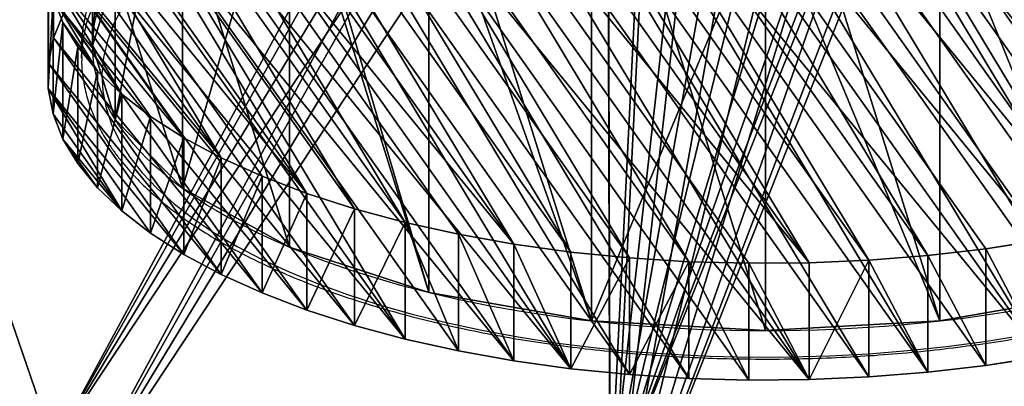
# Model space of a CAD drawing. Units: centimetres. Extents: x -190 to 191, y -168 to 169.
# Drawn here: x -24 to -10, y -8 to -3 of the extents above; entities that cross this region are included whole.
import ezdxf

# ---------------------------------------------------------------- set-up
doc = ezdxf.new("R2010")
doc.units = ezdxf.units.CM
doc.header["$LTSCALE"] = 2.54
doc.layers.get('0').update_dxf_attribs({"true_color": 0xff5454})
doc.layers.add('STREFA', color=7, linetype='Continuous')

# ---------------------------------------------------------------- blocks, each defined once
blk = doc.blocks.new('3DGeom~318_Defintion')
at = {"color": 252, "true_color": 0x8e8e8e}
mesh = blk.add_polyface(dxfattribs=at)
corners = [(5878.37, 5154.14), (5897.21, 4364.39), (5872.96, 4384.45), (5881.53, 5130.19), (5890.77, 5107.87), (5905.47, 5088.71), (5915.71, 4338.92), (5924.64, 5074.01), (5927.3, 4309.66), (5946.95, 5064.76), (5931.25, 4278.43), (5938.55, 3377.64), (6203.89, 3464.19), (5970.9, 5061.61), (5994.85, 5064.76), (6017.17, 5074.01), (6036.33, 5088.71), (6051.03, 5107.87), (6060.28, 5130.19), (6063.43, 5154.14), (5675.53, 3284.31), (5688.92, 4232.2), (5681.09, 4262.69), (5681.09, 4294.17), (5704.08, 4204.62), (5725.63, 4181.67), (5752.21, 4164.8), (5782.14, 4155.08), (5813.56, 4153.1), (5844.48, 4159), (5872.96, 4172.4), (5897.21, 4192.47), (5915.71, 4217.93), (5927.3, 4247.2), (5088.93, 4490.96), (5088.2, 3928.06), (5084.81, 4209.52), (5099.09, 3646.79), (5100.55, 4772.2), (5117.47, 3365.92), (5119.66, 5053.03), (5144.56, 3072.37), (5144.76, 5319.3), (5414.99, 3184.26), (5144.76, 5616.78), (5881.53, 5178.09), (5890.77, 5200.4), (5905.47, 5219.57), (5924.64, 5234.27), (5946.95, 5243.51), (7292.73, 5616.78), (5688.92, 4324.65), (5704.08, 4352.24), (5725.63, 4375.18), (5752.21, 4392.05), (5782.14, 4401.78), (5813.56, 4403.75), (5844.48, 4397.85), (5970.9, 5246.67), (5994.85, 5243.51), (6017.17, 5234.27), (6036.33, 5219.57), (6051.03, 5200.4), (6060.28, 5178.09), (6587.75, 4801.65), (6570.42, 4779.07), (6559.53, 4752.77), (6555.81, 4724.54), (6471.35, 3543.9), (6610.34, 4818.98), (6636.64, 4829.88), (6664.86, 4833.59), (6693.09, 4829.88), (6719.39, 4818.98), (6741.97, 4801.65), (6759.3, 4779.07), (6770.2, 4752.77), (6773.91, 4724.54), (7011.98, 3682.59), (7292.73, 3743.2), (6559.53, 4696.32), (6740.77, 3616.71), (6570.42, 4670.02), (6587.75, 4647.43), (6610.34, 4630.1), (6636.64, 4619.21), (6664.86, 4615.49), (6693.09, 4619.21), (6719.39, 4630.1), (6741.97, 4647.43), (6759.3, 4670.02), (6770.2, 4696.32)]
mesh.append_faces([[corners[k] for k in face] for face in [(34, 35, 36), (78, 50, 79)]], dxfattribs={"vtx0": -1, "color": 252})
mesh.append_faces([[corners[k] for k in face] for face in [(1, 5, 6), (6, 7, 8), (8, 9, 10), (11, 9, 12), (20, 21, 11), (21, 20, 22), (22, 20, 23), (35, 34, 37), (37, 38, 39), (39, 40, 41), (41, 42, 43), (45, 44, 46), (46, 44, 47), (47, 44, 48), (48, 44, 49), (43, 23, 20), (23, 45, 51), (51, 45, 52), (52, 45, 53), (53, 45, 54), (54, 0, 55), (55, 0, 56), (56, 0, 57), (57, 0, 2), (49, 50, 58), (58, 50, 59), (59, 50, 60), (60, 50, 61), (61, 50, 62), (62, 50, 63), (63, 50, 19), (12, 67, 68), (64, 50, 69), (69, 50, 70), (70, 50, 71), (71, 50, 72), (72, 50, 73), (73, 50, 74), (74, 50, 75), (75, 50, 76), (76, 50, 77), (68, 80, 81), (80, 68, 67), (81, 89, 78)]], dxfattribs={"vtx0": -1, "vtx1": -1, "color": 252})
mesh.append_faces([[corners[k] for k in face] for face in [(10, 9, 11), (43, 44, 45), (43, 45, 23), (19, 50, 64), (19, 66, 12), (77, 50, 78)]], dxfattribs={"vtx0": -1, "vtx1": -1, "vtx2": -1, "color": 252})
mesh.append_faces([[corners[k] for k in face] for face in [(0, 1, 2), (1, 0, 3), (1, 3, 4), (1, 4, 5), (6, 5, 7), (8, 7, 9), (12, 9, 13), (12, 13, 14), (12, 14, 15), (12, 15, 16), (12, 16, 17), (12, 17, 18), (12, 18, 19), (11, 21, 24), (11, 24, 25), (11, 25, 26), (11, 26, 27), (11, 27, 28), (11, 28, 29), (11, 29, 30), (11, 30, 31), (11, 31, 32), (11, 32, 33), (11, 33, 10), (37, 34, 38), (39, 38, 40), (41, 40, 42), (43, 42, 44), (49, 44, 50), (54, 45, 0), (19, 64, 65), (19, 65, 66), (12, 66, 67), (81, 80, 82), (81, 82, 83), (81, 83, 84), (81, 84, 85), (81, 85, 86), (81, 86, 87), (81, 87, 88), (81, 88, 89), (78, 89, 90), (78, 90, 91), (78, 91, 77)]], dxfattribs={"vtx0": -1, "vtx2": -1, "color": 252})
mesh = blk.add_polyface(dxfattribs=at)
corners = [(5675.53, 3284.31, 49.57), (5688.92, 4232.2, 49.57), (5681.09, 4262.69, 49.57), (5938.55, 3377.64, 49.57), (5704.08, 4204.62, 49.57), (5725.63, 4181.67, 49.57), (5752.21, 4164.8, 49.57), (5782.14, 4155.08, 49.57), (5813.56, 4153.1, 49.57), (5844.48, 4159, 49.57), (5872.96, 4172.4, 49.57), (5897.21, 4192.47, 49.57), (5915.71, 4217.93, 49.57), (5927.3, 4247.2, 49.57), (5931.25, 4278.43, 49.57), (5897.21, 4364.39, 49.57), (5878.37, 5154.14, 49.57), (5872.96, 4384.45, 49.57), (5881.53, 5130.19, 49.57), (5890.77, 5107.87, 49.57), (5905.47, 5088.71, 49.57), (5915.71, 4338.92, 49.57), (5924.64, 5074.01, 49.57), (5927.3, 4309.66, 49.57), (5946.95, 5064.76, 49.57), (6203.89, 3464.19, 49.57), (5970.9, 5061.61, 49.57), (5994.85, 5064.76, 49.57), (6017.17, 5074.01, 49.57), (6036.33, 5088.71, 49.57), (6051.03, 5107.87, 49.57), (6060.28, 5130.19, 49.57), (6063.43, 5154.14, 49.57), (6471.35, 3543.9, 49.57), (6559.53, 4696.32, 49.57), (6555.81, 4724.54, 49.57), (6740.77, 3616.71, 49.57), (6570.42, 4670.02, 49.57), (6587.75, 4647.43, 49.57), (6610.34, 4630.1, 49.57), (6636.64, 4619.21, 49.57), (6664.86, 4615.49, 49.57), (6693.09, 4619.21, 49.57), (6719.39, 4630.1, 49.57), (6741.97, 4647.43, 49.57), (7011.98, 3682.59, 49.57), (6759.3, 4670.02, 49.57), (6770.2, 4696.32, 49.57), (6773.91, 4724.54, 49.57), (5088.2, 3928.06, 49.57), (5088.93, 4490.96, 49.57), (5084.81, 4209.52, 49.57), (5099.09, 3646.79, 49.57), (5100.55, 4772.2, 49.57), (5117.47, 3365.92, 49.57), (5119.66, 5053.03, 49.57), (5144.56, 3072.37, 49.57), (5144.76, 5319.3, 49.57), (5414.99, 3184.26, 49.57), (5144.76, 5616.78, 49.57), (5881.53, 5178.09, 49.57), (5890.77, 5200.4, 49.57), (5905.47, 5219.57, 49.57), (5924.64, 5234.27, 49.57), (5946.95, 5243.51, 49.57), (7292.73, 5616.78, 49.57), (5681.09, 4294.17, 49.57), (5688.92, 4324.65, 49.57), (5704.08, 4352.24, 49.57), (5725.63, 4375.18, 49.57), (5752.21, 4392.05, 49.57), (5782.14, 4401.78, 49.57), (5813.56, 4403.75, 49.57), (5844.48, 4397.85, 49.57), (5970.9, 5246.67, 49.57), (5994.85, 5243.51, 49.57), (6017.17, 5234.27, 49.57), (6036.33, 5219.57, 49.57), (6051.03, 5200.4, 49.57), (6060.28, 5178.09, 49.57), (6587.75, 4801.65, 49.57), (6570.42, 4779.07, 49.57), (6559.53, 4752.77, 49.57), (6610.34, 4818.98, 49.57), (6636.64, 4829.88, 49.57), (6664.86, 4833.59, 49.57), (6693.09, 4829.88, 49.57), (6719.39, 4818.98, 49.57), (6741.97, 4801.65, 49.57), (6759.3, 4779.07, 49.57), (6770.2, 4752.77, 49.57), (7292.73, 3743.2, 49.57)]
mesh.append_faces([[corners[k] for k in face] for face in [(49, 50, 51), (65, 45, 91)]], dxfattribs={"vtx0": -1, "color": 252})
mesh.append_faces([[corners[k] for k in face] for face in [(1, 3, 4), (4, 3, 5), (5, 3, 6), (6, 3, 7), (7, 3, 8), (8, 3, 9), (9, 3, 10), (10, 3, 11), (11, 3, 12), (12, 3, 13), (13, 3, 14), (15, 16, 17), (16, 15, 18), (18, 15, 19), (19, 15, 20), (20, 21, 22), (22, 23, 24), (24, 25, 26), (26, 25, 27), (27, 25, 28), (28, 25, 29), (29, 25, 30), (30, 25, 31), (31, 25, 32), (34, 36, 37), (37, 36, 38), (38, 36, 39), (39, 36, 40), (40, 36, 41), (41, 36, 42), (42, 36, 43), (43, 36, 44), (44, 45, 46), (46, 45, 47), (47, 45, 48), (50, 52, 53), (53, 54, 55), (55, 56, 57), (57, 58, 59), (59, 64, 65), (66, 0, 2), (60, 70, 16), (80, 32, 81), (81, 32, 82), (82, 25, 35)]], dxfattribs={"vtx0": -1, "vtx1": -1, "color": 252})
mesh.append_faces([[corners[k] for k in face] for face in [(24, 14, 3), (59, 58, 60), (60, 58, 66), (65, 32, 80), (82, 32, 25), (65, 48, 45)]], dxfattribs={"vtx0": -1, "vtx1": -1, "vtx2": -1, "color": 252})
mesh.append_faces([[corners[k] for k in face] for face in [(0, 1, 2), (1, 0, 3), (20, 15, 21), (22, 21, 23), (24, 23, 14), (24, 3, 25), (33, 34, 35), (34, 33, 36), (44, 36, 45), (50, 49, 52), (53, 52, 54), (55, 54, 56), (57, 56, 58), (59, 60, 61), (59, 61, 62), (59, 62, 63), (59, 63, 64), (66, 58, 0), (60, 66, 67), (60, 67, 68), (60, 68, 69), (60, 69, 70), (16, 70, 71), (16, 71, 72), (16, 72, 73), (16, 73, 17), (65, 64, 74), (65, 74, 75), (65, 75, 76), (65, 76, 77), (65, 77, 78), (65, 78, 79), (65, 79, 32), (35, 25, 33), (65, 80, 83), (65, 83, 84), (65, 84, 85), (65, 85, 86), (65, 86, 87), (65, 87, 88), (65, 88, 89), (65, 89, 90), (65, 90, 48)]], dxfattribs={"vtx0": -1, "vtx2": -1, "color": 252})
blk = doc.blocks.new('Group26#1')
at = {"color": 18, "true_color": 0x000000, "extrusion": (7.14016e-17, 0.906308, -0.422618), "xscale": 0.0302611115410572, "yscale": 0.03026111154105721, "zscale": 0.03026111154105721, "rotation": 360}
blk.add_blockref('3DGeom~318_Defintion', (-210.699, -75.19, -57.992), dxfattribs=at)
blk = doc.blocks.new('Group25')
at = {"color": 0}
blk.add_blockref('Group26#1', (0, 0), dxfattribs=at)
blk = doc.blocks.new('3DGeom~356_Defintion')
at = {"color": 0}
for p, q in [((1256.2, 0, 884.6), (1256.2, 0, 0)), ((1256.2, 0, 884.6), (1256.2, 0, 0)), ((1213.4, -325.1, 884.6), (1213.4, -325.1, 0)), ((1213.4, -325.1, 884.6), (1213.4, -325.1, 0)), ((1087.9, -628.1, 884.6), (1087.9, -628.1, 0)), ((1087.9, -628.1, 884.6), (1087.9, -628.1, 0)), ((888.3, -888.3, 884.6), (888.3, -888.3, 0)), ((888.3, -888.3, 884.6), (888.3, -888.3, 0)), ((628.1, -1087.9, 884.6), (628.1, -1087.9, 0)), ((628.1, -1087.9, 884.6), (628.1, -1087.9, 0)), ((-325.1, -1213.4, 884.6), (-325.1, -1213.4, 0)), ((-325.1, -1213.4, 884.6), (-325.1, -1213.4, 0)), ((0, -1256.2, 884.6), (0, -1256.2, 0)), ((0, -1256.2, 884.6), (0, -1256.2, 0))]:
    blk.add_line(p, q, dxfattribs=at)
at = {"color": 18, "true_color": 0x000000}
blk.add_line((325.1, -1213.4, 884.6), (325.1, -1213.4, 0), dxfattribs=at)
blk.add_line((325.1, -1213.4, 884.6), (325.1, -1213.4, 0), dxfattribs=at)
blk.add_circle((0, 0, 0), 1256.2, dxfattribs=at)
blk.add_circle((0, 0, 0), 1256.2, dxfattribs=at)
blk.add_circle((0, 0, 0), 1256.2, dxfattribs=at)
blk.add_circle((0, 0, 0), 1256.2, dxfattribs=at)
blk.add_circle((0, 0, 0), 1256.2, dxfattribs=at)
blk.add_circle((0, 0, 0), 1256.2, dxfattribs=at)
blk.add_circle((0, 0, 0), 1256.2, dxfattribs=at)
blk.add_circle((0, 0, 0), 1256.2, dxfattribs=at)
blk.add_circle((0, 0, 0), 1256.2, dxfattribs=at)
blk.add_circle((0, 0, 0), 1256.2, dxfattribs=at)
blk.add_circle((0, 0, 0), 1256.2, dxfattribs=at)
blk.add_circle((0, 0, 0), 1256.2, dxfattribs=at)
blk.add_circle((0, 0, 0), 1256.2, dxfattribs=at)
blk.add_circle((0, 0, 0), 1256.2, dxfattribs=at)
blk.add_circle((0, 0, 0), 1256.2, dxfattribs=at)
blk.add_circle((0, 0, 0), 1256.2, dxfattribs=at)
blk.add_circle((0, 0, 0), 1256.2, dxfattribs=at)
blk.add_circle((0, 0, 0), 1256.2, dxfattribs=at)
blk.add_circle((0, 0, 0), 1256.2, dxfattribs=at)
blk.add_circle((0, 0, 0), 1256.2, dxfattribs=at)
blk.add_circle((0, 0, 0), 1256.2, dxfattribs=at)
blk.add_circle((0, 0, 0), 1256.2, dxfattribs=at)
blk.add_circle((0, 0, 0), 1256.2, dxfattribs=at)
blk.add_circle((0, 0, 0), 1256.2, dxfattribs=at)
blk.add_circle((0, 0, 0), 1256.2, dxfattribs=at)
mesh = blk.add_polyface(dxfattribs=at)
corners = [(-1213.4, 325.1, 0), (-1213.4, -325.1, 0), (-1256.2, 0, 0), (-1087.9, -628.1, 0), (-1087.9, 628.1, 0), (-888.3, -888.3, 0), (-888.3, 888.3, 0), (-628.1, 1087.9, 0), (-628.1, -1087.9, 0), (-325.1, 1213.4, 0), (-325.1, -1213.4, 0), (0, 1256.2, 0), (0, -1256.2, 0), (325.1, 1213.4, 0), (325.1, -1213.4, 0), (628.1, 1087.9, 0), (628.1, -1087.9, 0), (888.3, 888.3, 0), (888.3, -888.3, 0), (1087.9, 628.1, 0), (1087.9, -628.1, 0), (1213.4, 325.1, 0), (1213.4, -325.1, 0), (1256.2, 0, 0)]
mesh.append_faces([[corners[k] for k in face] for face in [(0, 1, 2), (22, 21, 23)]], dxfattribs={"vtx0": -1, "color": 18})
mesh.append_faces([[corners[k] for k in face] for face in [(1, 0, 3), (3, 4, 5), (5, 7, 8), (8, 9, 10), (10, 11, 12), (12, 13, 14), (14, 15, 16), (16, 17, 18), (18, 19, 20), (20, 21, 22)]], dxfattribs={"vtx0": -1, "vtx1": -1, "color": 18})
mesh.append_faces([[corners[k] for k in face] for face in [(3, 0, 4), (5, 4, 6), (5, 6, 7), (8, 7, 9), (10, 9, 11), (12, 11, 13), (14, 13, 15), (16, 15, 17), (18, 17, 19), (20, 19, 21)]], dxfattribs={"vtx0": -1, "vtx2": -1, "color": 18})
mesh = blk.add_polyface(dxfattribs=at)
corners = [(1213.4, 325.1, 0), (1256.2, 0, 884.6), (1256.2, 0, 0), (1213.4, 325.1, 884.6)]
mesh.append_faces([[corners[k] for k in face] for face in [(0, 1, 2), (1, 0, 3)]], dxfattribs={"vtx0": -1, "color": 18})
mesh = blk.add_polyface(dxfattribs=at)
corners = [(1256.2, 0, 0), (1213.4, -325.1, 884.6), (1213.4, -325.1, 0), (1256.2, 0, 884.6)]
mesh.append_faces([[corners[k] for k in face] for face in [(0, 1, 2), (1, 0, 3)]], dxfattribs={"vtx0": -1, "color": 18})
mesh = blk.add_polyface(dxfattribs=at)
corners = [(1213.4, -325.1, 0), (1087.9, -628.1, 884.6), (1087.9, -628.1, 0), (1213.4, -325.1, 884.6)]
mesh.append_faces([[corners[k] for k in face] for face in [(0, 1, 2), (1, 0, 3)]], dxfattribs={"vtx0": -1, "color": 18})
mesh = blk.add_polyface(dxfattribs=at)
corners = [(1087.9, -628.1, 0), (888.3, -888.3, 884.6), (888.3, -888.3, 0), (1087.9, -628.1, 884.6)]
mesh.append_faces([[corners[k] for k in face] for face in [(0, 1, 2), (1, 0, 3)]], dxfattribs={"vtx0": -1, "color": 18})
mesh = blk.add_polyface(dxfattribs=at)
corners = [(888.3, -888.3, 884.6), (628.1, -1087.9, 0), (888.3, -888.3, 0), (628.1, -1087.9, 884.6)]
mesh.append_faces([[corners[k] for k in face] for face in [(0, 1, 2), (1, 0, 3)]], dxfattribs={"vtx0": -1, "color": 18})
mesh = blk.add_polyface(dxfattribs=at)
corners = [(-325.1, -1213.4, 884.6), (-628.1, -1087.9, 0), (-325.1, -1213.4, 0), (-628.1, -1087.9, 884.6)]
mesh.append_faces([[corners[k] for k in face] for face in [(0, 1, 2), (1, 0, 3)]], dxfattribs={"vtx0": -1, "color": 18})
mesh = blk.add_polyface(dxfattribs=at)
corners = [(628.1, -1087.9, 884.6), (325.1, -1213.4, 0), (628.1, -1087.9, 0), (325.1, -1213.4, 884.6)]
mesh.append_faces([[corners[k] for k in face] for face in [(0, 1, 2), (1, 0, 3)]], dxfattribs={"vtx0": -1, "color": 18})
mesh = blk.add_polyface(dxfattribs=at)
corners = [(0, -1256.2, 884.6), (-325.1, -1213.4, 0), (0, -1256.2, 0), (-325.1, -1213.4, 884.6)]
mesh.append_faces([[corners[k] for k in face] for face in [(0, 1, 2), (1, 0, 3)]], dxfattribs={"vtx0": -1, "color": 18})
mesh = blk.add_polyface(dxfattribs=at)
corners = [(325.1, -1213.4, 0), (0, -1256.2, 884.6), (0, -1256.2, 0), (325.1, -1213.4, 884.6)]
mesh.append_faces([[corners[k] for k in face] for face in [(0, 1, 2), (1, 0, 3)]], dxfattribs={"vtx0": -1, "color": 18})
blk = doc.blocks.new('Group36#1')
at = {"color": 0, "extrusion": (3.67556e-17, 0.906308, -0.422618), "xscale": 0.007913386023889376, "yscale": 0.007913386023889376, "zscale": 0.007913386023889376, "rotation": 360}
blk.add_blockref('3DGeom~356_Defintion', (-9.013, 67.779, -64.692), dxfattribs=at)
blk = doc.blocks.new('Group35#1')
at = {"color": 0}
blk.add_blockref('Group36#1', (0, 0), dxfattribs=at)
blk = doc.blocks.new('3DGeom~409_Defintion')
at = {"color": 18, "true_color": 0x000000}
for p, q in [((1113.2, 612), (1160.5, 516.7)), ((1113.2, 612), (1160.5, 516.7)), ((1160.5, 516.7), (1199.7, 417.8)), ((1160.5, 516.7), (1199.7, 417.8)), ((1160.5, 516.7), (1160.5, 516.7, 227.7)), ((1160.5, 516.7), (1160.5, 516.7, 227.7)), ((1199.7, 417.8), (1230.4, 315.9)), ((1199.7, 417.8), (1230.4, 315.9)), ((1199.7, 417.8), (1199.7, 417.8, 227.7)), ((1199.7, 417.8), (1199.7, 417.8, 227.7)), ((1230.4, 315.9), (1252.5, 211.8)), ((1230.4, 315.9), (1252.5, 211.8)), ((1230.4, 315.9), (1230.4, 315.9, 227.7)), ((1230.4, 315.9), (1230.4, 315.9, 227.7)), ((1252.5, 211.8), (1265.9, 106.3)), ((1252.5, 211.8, 227.7), (1265.9, 106.3, 227.7)), ((1252.5, 211.8), (1265.9, 106.3)), ((1252.5, 211.8), (1252.5, 211.8, 227.7)), ((1252.5, 211.8, 227.7), (1265.9, 106.3, 227.7)), ((1252.5, 211.8), (1252.5, 211.8, 227.7)), ((1265.9, 106.3), (1270.3, 0)), ((1265.9, 106.3, 227.7), (1270.3, 0, 227.7)), ((1265.9, 106.3), (1270.3, 0)), ((1265.9, 106.3), (1265.9, 106.3, 227.7)), ((1265.9, 106.3, 227.7), (1270.3, 0, 227.7)), ((1265.9, 106.3), (1265.9, 106.3, 227.7)), ((1270.3, 0), (1265.9, -106.3)), ((1270.3, 0, 227.7), (1265.9, -106.3, 227.7)), ((1270.3, 0), (1265.9, -106.3)), ((1270.3, 0, 227.7), (1265.9, -106.3, 227.7)), ((1270.3, 0), (1270.3, 0, 227.7)), ((1270.3, 0), (1270.3, 0, 227.7)), ((1265.9, -106.3), (1252.5, -211.8)), ((1265.9, -106.3, 227.7), (1252.5, -211.8, 227.7)), ((1265.9, -106.3), (1252.5, -211.8)), ((1265.9, -106.3, 227.7), (1252.5, -211.8, 227.7)), ((1265.9, -106.3), (1265.9, -106.3, 227.7)), ((1265.9, -106.3), (1265.9, -106.3, 227.7)), ((1252.5, -211.8), (1230.4, -315.9)), ((1252.5, -211.8, 227.7), (1230.4, -315.9, 227.7)), ((1252.5, -211.8), (1230.4, -315.9)), ((1252.5, -211.8, 227.7), (1230.4, -315.9, 227.7)), ((1252.5, -211.8), (1252.5, -211.8, 227.7)), ((1252.5, -211.8), (1252.5, -211.8, 227.7)), ((1230.4, -315.9), (1199.7, -417.8)), ((1230.4, -315.9, 227.7), (1199.7, -417.8, 227.7)), ((1230.4, -315.9), (1199.7, -417.8)), ((1230.4, -315.9, 227.7), (1199.7, -417.8, 227.7)), ((1230.4, -315.9), (1230.4, -315.9, 227.7)), ((1230.4, -315.9), (1230.4, -315.9, 227.7)), ((1199.7, -417.8), (1160.5, -516.7)), ((1199.7, -417.8, 227.7), (1160.5, -516.7, 227.7)), ((1199.7, -417.8), (1160.5, -516.7)), ((1199.7, -417.8, 227.7), (1160.5, -516.7, 227.7)), ((1199.7, -417.8), (1199.7, -417.8, 227.7)), ((1199.7, -417.8), (1199.7, -417.8, 227.7)), ((1160.5, -516.7), (1113.2, -612)), ((1160.5, -516.7, 227.7), (1113.2, -612, 227.7)), ((1160.5, -516.7), (1113.2, -612)), ((1160.5, -516.7, 227.7), (1113.2, -612, 227.7)), ((1160.5, -516.7), (1160.5, -516.7, 227.7)), ((1160.5, -516.7), (1160.5, -516.7, 227.7)), ((1113.2, -612), (1058.1, -703)), ((1113.2, -612, 227.7), (1058.1, -703, 227.7)), ((1113.2, -612), (1058.1, -703)), ((1113.2, -612, 227.7), (1058.1, -703, 227.7)), ((1113.2, -612), (1113.2, -612, 227.7)), ((1113.2, -612), (1113.2, -612, 227.7)), ((1058.1, -703), (995.5, -789.1)), ((1058.1, -703, 227.7), (995.5, -789.1, 227.7)), ((1058.1, -703), (995.5, -789.1)), ((1058.1, -703, 227.7), (995.5, -789.1, 227.7)), ((1058.1, -703), (1058.1, -703, 227.7)), ((1058.1, -703), (1058.1, -703, 227.7)), ((995.5, -789.1), (926, -869.6)), ((995.5, -789.1, 227.7), (926, -869.6, 227.7)), ((995.5, -789.1), (926, -869.6)), ((995.5, -789.1, 227.7), (926, -869.6, 227.7)), ((995.5, -789.1), (995.5, -789.1, 227.7)), ((995.5, -789.1), (995.5, -789.1, 227.7)), ((926, -869.6), (850, -944)), ((926, -869.6, 227.7), (850, -944, 227.7)), ((926, -869.6), (850, -944)), ((926, -869.6, 227.7), (850, -944, 227.7)), ((926, -869.6), (926, -869.6, 227.7)), ((926, -869.6), (926, -869.6, 227.7)), ((850, -944), (768, -1011.8)), ((850, -944, 227.7), (768, -1011.8, 227.7)), ((850, -944), (768, -1011.8)), ((850, -944, 227.7), (768, -1011.8, 227.7)), ((850, -944), (850, -944, 227.7)), ((850, -944), (850, -944, 227.7)), ((768, -1011.8), (680.7, -1072.6)), ((768, -1011.8, 227.7), (680.7, -1072.6, 227.7)), ((768, -1011.8), (680.7, -1072.6)), ((768, -1011.8, 227.7), (680.7, -1072.6, 227.7)), ((768, -1011.8), (768, -1011.8, 227.7)), ((768, -1011.8), (768, -1011.8, 227.7)), ((680.7, -1072.6), (588.5, -1125.8)), ((680.7, -1072.6, 227.7), (588.5, -1125.8, 227.7)), ((680.7, -1072.6), (588.5, -1125.8)), ((680.7, -1072.6, 227.7), (588.5, -1125.8, 227.7)), ((680.7, -1072.6), (680.7, -1072.6, 227.7)), ((680.7, -1072.6), (680.7, -1072.6, 227.7)), ((588.5, -1125.8), (492.3, -1171.1)), ((588.5, -1125.8, 227.7), (492.3, -1171.1, 227.7)), ((588.5, -1125.8), (492.3, -1171.1)), ((588.5, -1125.8, 227.7), (492.3, -1171.1, 227.7)), ((588.5, -1125.8), (588.5, -1125.8, 227.7)), ((588.5, -1125.8), (588.5, -1125.8, 227.7)), ((492.3, -1171.1), (392.5, -1208.1)), ((492.3, -1171.1, 227.7), (392.5, -1208.1, 227.7)), ((492.3, -1171.1), (392.5, -1208.1)), ((492.3, -1171.1, 227.7), (392.5, -1208.1, 227.7)), ((492.3, -1171.1), (492.3, -1171.1, 227.7)), ((492.3, -1171.1), (492.3, -1171.1, 227.7)), ((392.5, -1208.1), (290.1, -1236.7)), ((392.5, -1208.1, 227.7), (290.1, -1236.7, 227.7)), ((392.5, -1208.1), (290.1, -1236.7)), ((392.5, -1208.1, 227.7), (290.1, -1236.7, 227.7)), ((392.5, -1208.1), (392.5, -1208.1, 227.7)), ((392.5, -1208.1), (392.5, -1208.1, 227.7)), ((290.1, -1236.7), (185.6, -1256.7)), ((290.1, -1236.7, 227.7), (185.6, -1256.7, 227.7)), ((290.1, -1236.7), (185.6, -1256.7)), ((290.1, -1236.7, 227.7), (185.6, -1256.7, 227.7)), ((290.1, -1236.7), (290.1, -1236.7, 227.7)), ((290.1, -1236.7), (290.1, -1236.7, 227.7)), ((-26.6, -1270), (-132.8, -1263.4)), ((-26.6, -1270, 227.7), (-132.8, -1263.4, 227.7)), ((-26.6, -1270), (-132.8, -1263.4)), ((-26.6, -1270, 227.7), (-132.8, -1263.4, 227.7)), ((79.8, -1267.8), (-26.6, -1270)), ((79.8, -1267.8, 227.7), (-26.6, -1270, 227.7)), ((79.8, -1267.8), (-26.6, -1270)), ((79.8, -1267.8, 227.7), (-26.6, -1270, 227.7)), ((-26.6, -1270), (-26.6, -1270, 227.7)), ((-26.6, -1270), (-26.6, -1270, 227.7)), ((185.6, -1256.7), (79.8, -1267.8)), ((185.6, -1256.7, 227.7), (79.8, -1267.8, 227.7)), ((185.6, -1256.7), (79.8, -1267.8)), ((185.6, -1256.7, 227.7), (79.8, -1267.8, 227.7)), ((79.8, -1267.8), (79.8, -1267.8, 227.7)), ((79.8, -1267.8), (79.8, -1267.8, 227.7)), ((185.6, -1256.7), (185.6, -1256.7, 227.7)), ((185.6, -1256.7), (185.6, -1256.7, 227.7))]:
    blk.add_line(p, q, dxfattribs=at)
at = {"color": 0}
mesh = blk.add_polyface(dxfattribs=at)
corners = [(-1260.3, 159.2), (-1269.2, -53.2), (-1269.2, 53.2), (-1260.3, -159.2), (-1242.6, 264.1), (-1242.6, -264.1), (-1216.1, -367.2), (-1216.1, 367.2), (-1181.1, -467.6), (-1181.1, 467.6), (-1137.8, 564.8), (-1137.8, -564.8), (-1086.6, -658.1), (-1086.6, 658.1), (-1027.7, 746.7), (-1027.7, -746.7), (-961.6, -830), (-961.6, 830), (-888.8, 907.6), (-888.8, -907.6), (-809.7, 978.8), (-809.7, -978.8), (-725, -1043.1), (-725, 1043.1), (-635.2, 1100.1), (-635.2, -1100.1), (-540.9, 1149.4), (-540.9, -1149.4), (-442.8, 1190.6), (-442.8, -1190.6), (-341.6, -1223.5), (-341.6, 1223.5), (-238, -1247.8), (-238, 1247.8), (-132.8, -1263.4), (-132.8, 1263.4), (-26.6, 1270), (-26.6, -1270), (79.8, -1267.8), (79.8, 1267.8), (185.6, -1256.7), (185.6, 1256.7), (290.1, -1236.7), (290.1, 1236.7), (392.5, 1208.1), (392.5, -1208.1), (492.3, -1171.1), (492.3, 1171.1), (588.5, -1125.8), (588.5, 1125.8), (680.7, -1072.6), (680.7, 1072.6), (768, 1011.8), (768, -1011.8), (850, 944), (850, -944), (926, -869.6), (926, 869.6), (995.5, 789.1), (995.5, -789.1), (1058.1, 703), (1058.1, -703), (1113.2, 612), (1113.2, -612), (1160.5, 516.7), (1160.5, -516.7), (1199.7, 417.8), (1199.7, -417.8), (1230.4, 315.9), (1230.4, -315.9), (1252.5, -211.8), (1252.5, 211.8), (1265.9, 106.3), (1265.9, -106.3), (1270.3, 0)]
mesh.append_faces([[corners[k] for k in face] for face in [(0, 1, 2), (73, 72, 74)]], dxfattribs={"vtx0": -1, "color": 0})
mesh.append_faces([[corners[k] for k in face] for face in [(1, 0, 3), (3, 4, 5), (5, 4, 6), (6, 7, 8), (8, 10, 11), (11, 10, 12), (12, 14, 15), (15, 14, 16), (16, 18, 19), (19, 20, 21), (21, 20, 22), (22, 24, 25), (25, 26, 27), (27, 28, 29), (29, 28, 30), (30, 31, 32), (32, 33, 34), (34, 36, 37), (37, 36, 38), (38, 39, 40), (40, 41, 42), (42, 44, 45), (45, 44, 46), (46, 47, 48), (48, 49, 50), (50, 52, 53), (53, 54, 55), (55, 54, 56), (56, 58, 59), (59, 60, 61), (61, 62, 63), (63, 64, 65), (65, 66, 67), (67, 68, 69), (69, 68, 70), (70, 72, 73)]], dxfattribs={"vtx0": -1, "vtx1": -1, "color": 0})
mesh.append_faces([[corners[k] for k in face] for face in [(3, 0, 4), (6, 4, 7), (8, 7, 9), (8, 9, 10), (12, 10, 13), (12, 13, 14), (16, 14, 17), (16, 17, 18), (19, 18, 20), (22, 20, 23), (22, 23, 24), (25, 24, 26), (27, 26, 28), (30, 28, 31), (32, 31, 33), (34, 33, 35), (34, 35, 36), (38, 36, 39), (40, 39, 41), (42, 41, 43), (42, 43, 44), (46, 44, 47), (48, 47, 49), (50, 49, 51), (50, 51, 52), (53, 52, 54), (56, 54, 57), (56, 57, 58), (59, 58, 60), (61, 60, 62), (63, 62, 64), (65, 64, 66), (67, 66, 68), (70, 68, 71), (70, 71, 72)]], dxfattribs={"vtx0": -1, "vtx2": -1, "color": 0})
mesh = blk.add_polyface(dxfattribs=at)
corners = [(-1260.3, -159.2, 227.7), (-1269.2, 53.2, 227.7), (-1269.2, -53.2, 227.7), (-1260.3, 159.2, 227.7), (-1242.6, -264.1, 227.7), (-1242.6, 264.1, 227.7), (-1216.1, -367.2, 227.7), (-1216.1, 367.2, 227.7), (-1181.1, -467.6, 227.7), (-1181.1, 467.6, 227.7), (-1137.8, -564.8, 227.7), (-1137.8, 564.8, 227.7), (-1086.6, 658.1, 227.7), (-1086.6, -658.1, 227.7), (-1027.7, -746.7, 227.7), (-1027.7, 746.7, 227.7), (-961.6, -830, 227.7), (-961.6, 830, 227.7), (-888.8, -907.6, 227.7), (-888.8, 907.6, 227.7), (-809.7, -978.8, 227.7), (-809.7, 978.8, 227.7), (-725, -1043.1, 227.7), (-725, 1043.1, 227.7), (-635.2, -1100.1, 227.7), (-635.2, 1100.1, 227.7), (-540.9, -1149.4, 227.7), (-540.9, 1149.4, 227.7), (-442.8, -1190.6, 227.7), (-442.8, 1190.6, 227.7), (-341.6, -1223.5, 227.7), (-341.6, 1223.5, 227.7), (-238, -1247.8, 227.7), (-238, 1247.8, 227.7), (-132.8, 1263.4, 227.7), (-132.8, -1263.4, 227.7), (-26.6, 1270, 227.7), (-26.6, -1270, 227.7), (79.8, -1267.8, 227.7), (79.8, 1267.8, 227.7), (185.6, -1256.7, 227.7), (185.6, 1256.7, 227.7), (290.1, -1236.7, 227.7), (290.1, 1236.7, 227.7), (392.5, 1208.1, 227.7), (392.5, -1208.1, 227.7), (492.3, -1171.1, 227.7), (492.3, 1171.1, 227.7), (588.5, -1125.8, 227.7), (588.5, 1125.8, 227.7), (680.7, -1072.6, 227.7), (680.7, 1072.6, 227.7), (768, -1011.8, 227.7), (768, 1011.8, 227.7), (850, 944, 227.7), (850, -944, 227.7), (926, -869.6, 227.7), (926, 869.6, 227.7), (995.5, -789.1, 227.7), (995.5, 789.1, 227.7), (1058.1, -703, 227.7), (1058.1, 703, 227.7), (1113.2, 612, 227.7), (1113.2, -612, 227.7), (1160.5, -516.7, 227.7), (1160.5, 516.7, 227.7), (1199.7, 417.8, 227.7), (1199.7, -417.8, 227.7), (1230.4, 315.9, 227.7), (1230.4, -315.9, 227.7), (1252.5, -211.8, 227.7), (1252.5, 211.8, 227.7), (1265.9, -106.3, 227.7), (1265.9, 106.3, 227.7), (1270.3, 0, 227.7)]
mesh.append_faces([[corners[k] for k in face] for face in [(0, 1, 2), (73, 72, 74)]], dxfattribs={"vtx0": -1, "color": 0})
mesh.append_faces([[corners[k] for k in face] for face in [(1, 0, 3), (3, 4, 5), (5, 6, 7), (7, 8, 9), (9, 10, 11), (11, 10, 12), (12, 14, 15), (15, 16, 17), (17, 18, 19), (19, 20, 21), (21, 22, 23), (23, 24, 25), (25, 26, 27), (27, 28, 29), (29, 30, 31), (31, 32, 33), (33, 32, 34), (34, 35, 36), (36, 38, 39), (39, 40, 41), (41, 42, 43), (43, 42, 44), (44, 46, 47), (47, 48, 49), (49, 50, 51), (51, 52, 53), (53, 52, 54), (54, 56, 57), (57, 58, 59), (59, 60, 61), (61, 60, 62), (62, 64, 65), (65, 64, 66), (66, 67, 68), (68, 70, 71), (71, 72, 73)]], dxfattribs={"vtx0": -1, "vtx1": -1, "color": 0})
mesh.append_faces([[corners[k] for k in face] for face in [(3, 0, 4), (5, 4, 6), (7, 6, 8), (9, 8, 10), (12, 10, 13), (12, 13, 14), (15, 14, 16), (17, 16, 18), (19, 18, 20), (21, 20, 22), (23, 22, 24), (25, 24, 26), (27, 26, 28), (29, 28, 30), (31, 30, 32), (34, 32, 35), (36, 35, 37), (36, 37, 38), (39, 38, 40), (41, 40, 42), (44, 42, 45), (44, 45, 46), (47, 46, 48), (49, 48, 50), (51, 50, 52), (54, 52, 55), (54, 55, 56), (57, 56, 58), (59, 58, 60), (62, 60, 63), (62, 63, 64), (66, 64, 67), (68, 67, 69), (68, 69, 70), (71, 70, 72)]], dxfattribs={"vtx0": -1, "vtx2": -1, "color": 0})
at = {"color": 18, "true_color": 0x000000}
mesh = blk.add_polyface(dxfattribs=at)
corners = [(1113.2, 612), (1160.5, 516.7, 227.7), (1160.5, 516.7), (1113.2, 612, 227.7)]
mesh.append_faces([[corners[k] for k in face] for face in [(0, 1, 2), (1, 0, 3)]], dxfattribs={"vtx0": -1, "color": 18})
mesh = blk.add_polyface(dxfattribs=at)
corners = [(1160.5, 516.7), (1199.7, 417.8, 227.7), (1199.7, 417.8), (1160.5, 516.7, 227.7)]
mesh.append_faces([[corners[k] for k in face] for face in [(0, 1, 2), (1, 0, 3)]], dxfattribs={"vtx0": -1, "color": 18})
mesh = blk.add_polyface(dxfattribs=at)
corners = [(1199.7, 417.8), (1230.4, 315.9, 227.7), (1230.4, 315.9), (1199.7, 417.8, 227.7)]
mesh.append_faces([[corners[k] for k in face] for face in [(0, 1, 2), (1, 0, 3)]], dxfattribs={"vtx0": -1, "color": 18})
mesh = blk.add_polyface(dxfattribs=at)
corners = [(1230.4, 315.9), (1252.5, 211.8, 227.7), (1252.5, 211.8), (1230.4, 315.9, 227.7)]
mesh.append_faces([[corners[k] for k in face] for face in [(0, 1, 2), (1, 0, 3)]], dxfattribs={"vtx0": -1, "color": 18})
mesh = blk.add_polyface(dxfattribs=at)
corners = [(1252.5, 211.8), (1265.9, 106.3, 227.7), (1265.9, 106.3), (1252.5, 211.8, 227.7)]
mesh.append_faces([[corners[k] for k in face] for face in [(0, 1, 2), (1, 0, 3)]], dxfattribs={"vtx0": -1, "color": 18})
mesh = blk.add_polyface(dxfattribs=at)
corners = [(1265.9, 106.3), (1270.3, 0, 227.7), (1270.3, 0), (1265.9, 106.3, 227.7)]
mesh.append_faces([[corners[k] for k in face] for face in [(0, 1, 2), (1, 0, 3)]], dxfattribs={"vtx0": -1, "color": 18})
mesh = blk.add_polyface(dxfattribs=at)
corners = [(1270.3, 0), (1265.9, -106.3, 227.7), (1265.9, -106.3), (1270.3, 0, 227.7)]
mesh.append_faces([[corners[k] for k in face] for face in [(0, 1, 2), (1, 0, 3)]], dxfattribs={"vtx0": -1, "color": 18})
mesh = blk.add_polyface(dxfattribs=at)
corners = [(1265.9, -106.3), (1252.5, -211.8, 227.7), (1252.5, -211.8), (1265.9, -106.3, 227.7)]
mesh.append_faces([[corners[k] for k in face] for face in [(0, 1, 2), (1, 0, 3)]], dxfattribs={"vtx0": -1, "color": 18})
mesh = blk.add_polyface(dxfattribs=at)
corners = [(1252.5, -211.8), (1230.4, -315.9, 227.7), (1230.4, -315.9), (1252.5, -211.8, 227.7)]
mesh.append_faces([[corners[k] for k in face] for face in [(0, 1, 2), (1, 0, 3)]], dxfattribs={"vtx0": -1, "color": 18})
mesh = blk.add_polyface(dxfattribs=at)
corners = [(1230.4, -315.9), (1199.7, -417.8, 227.7), (1199.7, -417.8), (1230.4, -315.9, 227.7)]
mesh.append_faces([[corners[k] for k in face] for face in [(0, 1, 2), (1, 0, 3)]], dxfattribs={"vtx0": -1, "color": 18})
mesh = blk.add_polyface(dxfattribs=at)
corners = [(1199.7, -417.8), (1160.5, -516.7, 227.7), (1160.5, -516.7), (1199.7, -417.8, 227.7)]
mesh.append_faces([[corners[k] for k in face] for face in [(0, 1, 2), (1, 0, 3)]], dxfattribs={"vtx0": -1, "color": 18})
mesh = blk.add_polyface(dxfattribs=at)
corners = [(1160.5, -516.7), (1113.2, -612, 227.7), (1113.2, -612), (1160.5, -516.7, 227.7)]
mesh.append_faces([[corners[k] for k in face] for face in [(0, 1, 2), (1, 0, 3)]], dxfattribs={"vtx0": -1, "color": 18})
mesh = blk.add_polyface(dxfattribs=at)
corners = [(1113.2, -612), (1058.1, -703, 227.7), (1058.1, -703), (1113.2, -612, 227.7)]
mesh.append_faces([[corners[k] for k in face] for face in [(0, 1, 2), (1, 0, 3)]], dxfattribs={"vtx0": -1, "color": 18})
mesh = blk.add_polyface(dxfattribs=at)
corners = [(1058.1, -703), (995.5, -789.1, 227.7), (995.5, -789.1), (1058.1, -703, 227.7)]
mesh.append_faces([[corners[k] for k in face] for face in [(0, 1, 2), (1, 0, 3)]], dxfattribs={"vtx0": -1, "color": 18})
mesh = blk.add_polyface(dxfattribs=at)
corners = [(995.5, -789.1), (926, -869.6, 227.7), (926, -869.6), (995.5, -789.1, 227.7)]
mesh.append_faces([[corners[k] for k in face] for face in [(0, 1, 2), (1, 0, 3)]], dxfattribs={"vtx0": -1, "color": 18})
mesh = blk.add_polyface(dxfattribs=at)
corners = [(926, -869.6, 227.7), (850, -944), (926, -869.6), (850, -944, 227.7)]
mesh.append_faces([[corners[k] for k in face] for face in [(0, 1, 2), (1, 0, 3)]], dxfattribs={"vtx0": -1, "color": 18})
mesh = blk.add_polyface(dxfattribs=at)
corners = [(850, -944, 227.7), (768, -1011.8), (850, -944), (768, -1011.8, 227.7)]
mesh.append_faces([[corners[k] for k in face] for face in [(0, 1, 2), (1, 0, 3)]], dxfattribs={"vtx0": -1, "color": 18})
mesh = blk.add_polyface(dxfattribs=at)
corners = [(768, -1011.8, 227.7), (680.7, -1072.6), (768, -1011.8), (680.7, -1072.6, 227.7)]
mesh.append_faces([[corners[k] for k in face] for face in [(0, 1, 2), (1, 0, 3)]], dxfattribs={"vtx0": -1, "color": 18})
mesh = blk.add_polyface(dxfattribs=at)
corners = [(680.7, -1072.6), (588.5, -1125.8, 227.7), (588.5, -1125.8), (680.7, -1072.6, 227.7)]
mesh.append_faces([[corners[k] for k in face] for face in [(0, 1, 2), (1, 0, 3)]], dxfattribs={"vtx0": -1, "color": 18})
mesh = blk.add_polyface(dxfattribs=at)
corners = [(588.5, -1125.8), (492.3, -1171.1, 227.7), (492.3, -1171.1), (588.5, -1125.8, 227.7)]
mesh.append_faces([[corners[k] for k in face] for face in [(0, 1, 2), (1, 0, 3)]], dxfattribs={"vtx0": -1, "color": 18})
mesh = blk.add_polyface(dxfattribs=at)
corners = [(492.3, -1171.1, 227.7), (392.5, -1208.1), (492.3, -1171.1), (392.5, -1208.1, 227.7)]
mesh.append_faces([[corners[k] for k in face] for face in [(0, 1, 2), (1, 0, 3)]], dxfattribs={"vtx0": -1, "color": 18})
mesh = blk.add_polyface(dxfattribs=at)
corners = [(392.5, -1208.1, 227.7), (290.1, -1236.7), (392.5, -1208.1), (290.1, -1236.7, 227.7)]
mesh.append_faces([[corners[k] for k in face] for face in [(0, 1, 2), (1, 0, 3)]], dxfattribs={"vtx0": -1, "color": 18})
mesh = blk.add_polyface(dxfattribs=at)
corners = [(290.1, -1236.7), (185.6, -1256.7, 227.7), (185.6, -1256.7), (290.1, -1236.7, 227.7)]
mesh.append_faces([[corners[k] for k in face] for face in [(0, 1, 2), (1, 0, 3)]], dxfattribs={"vtx0": -1, "color": 18})
mesh = blk.add_polyface(dxfattribs=at)
corners = [(-26.6, -1270, 227.7), (-132.8, -1263.4), (-26.6, -1270), (-132.8, -1263.4, 227.7)]
mesh.append_faces([[corners[k] for k in face] for face in [(0, 1, 2), (1, 0, 3)]], dxfattribs={"vtx0": -1, "color": 18})
mesh = blk.add_polyface(dxfattribs=at)
corners = [(79.8, -1267.8, 227.7), (-26.6, -1270), (79.8, -1267.8), (-26.6, -1270, 227.7)]
mesh.append_faces([[corners[k] for k in face] for face in [(0, 1, 2), (1, 0, 3)]], dxfattribs={"vtx0": -1, "color": 18})
mesh = blk.add_polyface(dxfattribs=at)
corners = [(185.6, -1256.7, 227.7), (79.8, -1267.8), (185.6, -1256.7), (79.8, -1267.8, 227.7)]
mesh.append_faces([[corners[k] for k in face] for face in [(0, 1, 2), (1, 0, 3)]], dxfattribs={"vtx0": -1, "color": 18})
blk = doc.blocks.new('Group42')
at = {"color": 140, "true_color": 0x00aaff, "extrusion": (-3.05311e-16, 0.906308, -0.422618), "xscale": 0.008344626215499222, "yscale": 0.00834462621549922, "zscale": 0.008344626215499222, "rotation": 343.3307137260812}
blk.add_blockref('3DGeom~409_Defintion', (-9.013, 67.779, -65.192), dxfattribs=at)
blk = doc.blocks.new('Group41')
at = {"color": 0}
blk.add_blockref('Group42', (0, 0), dxfattribs=at)
blk = doc.blocks.new('Group20')
at = {"color": 0}
for name in ['Group25', 'Group41']:
    blk.add_blockref(name, (0, 0), dxfattribs=at)
at = {"color": 18, "true_color": 0x000000}
blk.add_blockref('Group35#1', (0, 0), dxfattribs=at)
blk = doc.blocks.new('SimLab_2019-11-18-10-01-16')
at = {"color": 0}
blk.add_blockref('Group20', (0, 0), dxfattribs=at)
blk = doc.blocks.new('1770-3D')
at = {"color": 253, "true_color": 0xa8a8a8}
blk.add_blockref('SimLab_2019-11-18-10-01-16', (-22.638, 25.638, 8.6), dxfattribs=at)
blk = doc.blocks.new('1770')
at = {"color": 7, "linetype": 'Continuous', "lineweight": 25}
for p, q in [((197.159, 383.612), (197.159, 383.431)), ((197.159, 383.431), (197.159, 383.454))]:
    blk.add_line(p, q, dxfattribs=at)
at = {"color": 7, "linetype": 'Continuous', "lineweight": 25, "flags": 128}
for points in [[(197.159, 383.612), (197.159, 383.635), (197.18, 383.888), (197.236, 384.14)], [(197.87, 381.971), (198.055, 381.736), (198.273, 381.506), (198.523, 381.282), (198.805, 381.064), (199.116, 380.854), (199.457, 380.653), (199.825, 380.46), (200.221, 380.277), (200.641, 380.104), (201.085, 379.942), (201.551, 379.792), (202.038, 379.654), (202.543, 379.528), (203.066, 379.416), (203.603, 379.316), (204.153, 379.231), (204.715, 379.159), (205.285, 379.102), (205.863, 379.06), (206.445, 379.032), (207.031, 379.018), (207.617, 379.02), (208.202, 379.037), (208.784, 379.068), (209.36, 379.114), (209.929, 379.174), (210.488, 379.249), (211.036, 379.337)], [(197.757, 384.174), (197.631, 383.932), (197.539, 383.687), (197.481, 383.441), (197.459, 383.193), (197.472, 382.945), (197.519, 382.698), (197.602, 382.453), (197.719, 382.21), (197.87, 381.971)]]:
    blk.add_lwpolyline(points, dxfattribs=at)
at = {"color": 8, "linetype": 'Continuous', "lineweight": 25, "flags": 128}
blk.add_lwpolyline([(197.159, 383.454), (197.159, 383.454), (197.18, 383.707), (197.236, 383.959), (197.328, 384.209)], dxfattribs=at)
at = {"color": 7, "linetype": 'Continuous', "lineweight": 25}
for points, knots in [([(197.162, 383.457), (197.161, 383.432), (197.155, 383.323), (197.177, 383.129), (197.228, 382.876), (197.313, 382.626), (197.428, 382.379), (197.538, 382.195), (197.61, 382.092), (197.626, 382.069)], [0, 0, 0, 0, 0.0513991, 0.2288361, 0.4063268, 0.5848046, 0.7651051, 0.9476954, 1, 1, 1, 1]), ([(197.626, 382.069), (197.657, 382.026), (197.749, 381.901), (197.922, 381.701), (198.155, 381.471), (198.418, 381.247), (198.709, 381.032), (199.027, 380.824), (199.37, 380.626), (199.739, 380.437), (200.13, 380.258), (200.543, 380.089), (200.976, 379.931), (201.429, 379.785), (201.9, 379.65), (202.387, 379.526), (202.889, 379.415), (203.404, 379.316), (203.931, 379.229), (204.468, 379.156), (205.014, 379.096), (205.566, 379.048), (206.124, 379.014), (206.685, 378.994), (207.248, 378.987), (207.811, 378.993), (208.373, 379.013), (208.931, 379.047), (209.483, 379.094), (210.029, 379.154), (210.566, 379.227), (211.094, 379.312), (211.609, 379.411), (212.111, 379.522), (212.598, 379.644), (213.069, 379.779), (213.522, 379.925), (213.956, 380.082), (214.369, 380.25), (214.761, 380.428), (215.13, 380.617), (215.475, 380.815), (215.794, 381.022), (216.087, 381.238), (216.353, 381.463), (216.59, 381.696), (216.797, 381.935), (216.973, 382.181), (217.117, 382.432), (217.228, 382.687), (217.305, 382.943), (217.352, 383.196), (217.356, 383.364), (217.358, 383.445)], [0, 0, 0, 0, 0.010553, 0.030237, 0.050032, 0.069946, 0.089928, 0.109939, 0.129948, 0.149941, 0.16991, 0.189854, 0.209771, 0.229665, 0.249536, 0.269388, 0.289222, 0.309042, 0.328849, 0.348645, 0.368433, 0.388214, 0.40799, 0.427762, 0.447532, 0.467302, 0.487072, 0.506844, 0.52662, 0.5464, 0.566187, 0.585982, 0.605788, 0.625606, 0.645438, 0.665287, 0.685156, 0.705047, 0.724962, 0.744905, 0.764877, 0.784879, 0.804908, 0.824959, 0.845018, 0.865054, 0.885027, 0.904882, 0.924559, 0.944002, 0.963182, 0.982112, 1, 1, 1, 1])]:
    blk.add_open_spline(points, degree=3, knots=knots, dxfattribs=at)
blk = doc.blocks.new('1770-2D')
blk.add_blockref('1770', (0, 0))

msp = doc.modelspace()

# ---------------------------------------------------------------- block references
msp.add_blockref('1770-3D', (0.56, 0.882, -52.744))
at = {"layer": 'STREFA'}
msp.add_blockref('1770-2D', (-220.323, -387.078, -52.696), dxfattribs=at)

doc.saveas('drawing.dxf')
